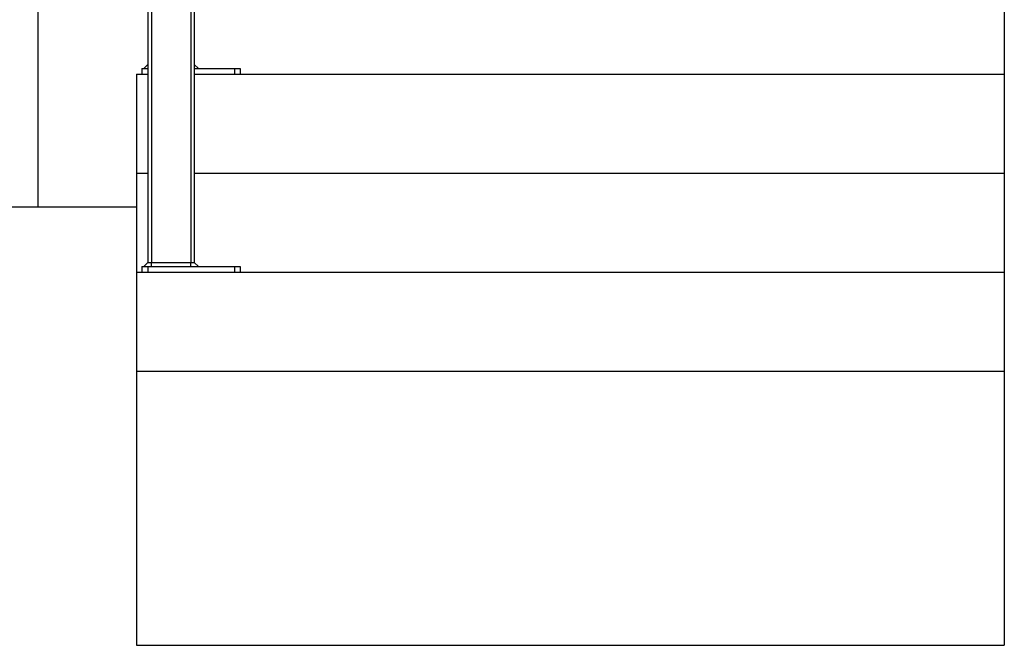
# Model space of a CAD drawing. Units: millimetres. Extents: x 0 to 21025, y 0 to 14850.
# Drawn here: x 9445 to 11147, y 7745 to 8826 of the extents above; entities that cross this region are included whole.
import ezdxf

# ---------------------------------------------------------------- set-up
doc = ezdxf.new("R2010")
doc.units = ezdxf.units.MM
doc.header["$LTSCALE"] = 1156.375
doc.layers.get('0').update_dxf_attribs({"linetype": 'CONTINUOUS'})
doc.layers.add('RUNDUNGEN', color=7, linetype='CONTINUOUS')
doc.layers.add('SCHWEISSNAEHTE', color=7, linetype='CONTINUOUS')

msp = doc.modelspace()

# ---------------------------------------------------------------- linework, layer by layer
at = {"color": 7, "linetype": 'Continuous'}
for p, q in [((9477.0255, 8502.3469), (9477.0255, 10214.3469)), ((11147.0255, 8902.3469), (11147.0255, 7744.6211)), ((9647.0255, 8731.3469), (9667.0255, 8731.3469)), ((9647.0255, 8731.3469), (9647.0255, 7744.6211)), ((9747.0255, 8731.3469), (11147.0255, 8731.3469)), ((9647.0255, 8560.3469), (9667.0255, 8560.3469)), ((9747.0255, 8560.3469), (11147.0255, 8560.3469)), ((7977.0255, 8502.3469), (9647.0255, 8502.3469)), ((9647.0255, 8389.3469), (11147.0255, 8389.3469)), ((9647.0255, 8218.3469), (11147.0255, 8218.3469)), ((9647.0255, 7744.6211), (11147.0255, 7744.6211))]:
    msp.add_line(p, q, dxfattribs=at)
at = {"layer": 'RUNDUNGEN', "color": 7, "linetype": 'Continuous'}
for p, q in [((9667.0255, 10184.3469), (9667.0255, 8406.4179)), ((9747.0255, 10184.3469), (9747.0255, 8406.4179)), ((9656.5255, 8741.3469), (9667.0255, 8741.3469)), ((9656.5255, 8741.3469), (9656.5255, 8731.3469)), ((9747.0255, 8741.3469), (9826.5255, 8741.3469)), ((9826.5255, 8741.3469), (9826.5255, 8731.3469)), ((9656.5255, 8399.3469), (9826.5255, 8399.3469)), ((9656.5255, 8399.3469), (9656.5255, 8389.3469)), ((9826.5255, 8399.3469), (9826.5255, 8389.3469))]:
    msp.add_line(p, q, dxfattribs=at)
at = {"layer": 'RUNDUNGEN', "color": 9, "linetype": 'Continuous'}
for p, q in [((9673.0255, 10184.3469), (9673.0255, 8406.4179)), ((9741.0255, 10184.3469), (9741.0255, 8406.4179)), ((9666.5255, 8741.3469), (9666.5255, 8731.3469)), ((9816.5255, 8741.3469), (9816.5255, 8731.3469)), ((9666.5255, 8399.3469), (9666.5255, 8389.3469)), ((9816.5255, 8399.3469), (9816.5255, 8389.3469))]:
    msp.add_line(p, q, dxfattribs=at)
at = {"layer": 'SCHWEISSNAEHTE', "color": 6, "linetype": 'Continuous'}
for p, q in [((9659.9544, 8741.3469), (9667.0255, 8748.4179)), ((9754.0966, 8741.3469), (9747.0255, 8748.4179)), ((9659.9544, 8399.3469), (9667.0255, 8406.4179)), ((9754.0966, 8399.3469), (9747.0255, 8406.4179))]:
    msp.add_line(p, q, dxfattribs=at)
at = {"layer": 'SCHWEISSNAEHTE', "color": 2, "linetype": 'Continuous'}
msp.add_line((9667.0255, 8406.4179), (9747.0255, 8406.4179), dxfattribs=at)
at = {"layer": 'SCHWEISSNAEHTE', "color": 9, "linetype": 'Continuous'}
for p, q in [((9673.0255, 8399.3469), (9673.0255, 8406.4179)), ((9741.0255, 8399.3469), (9741.0255, 8406.4179))]:
    msp.add_line(p, q, dxfattribs=at)

doc.saveas('drawing.dxf')
